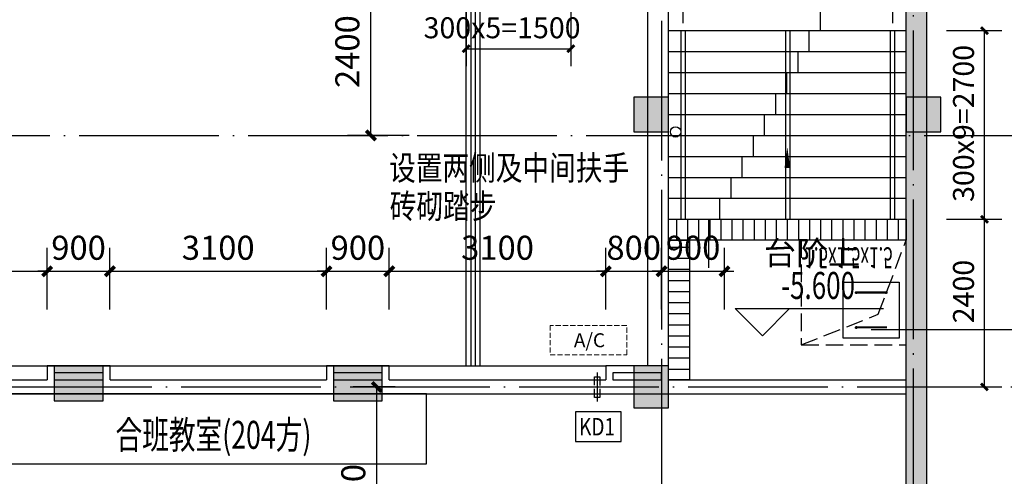
# Model space of a CAD drawing. Extents: x 1610300 to 2597584, y 77632 to 1859021.
# Drawn here: x 1887176 to 1901276, y 303406 to 309943 of the extents above; entities that cross this region are included whole.
import ezdxf
from ezdxf.enums import TextEntityAlignment as Align

# ---------------------------------------------------------------- set-up
doc = ezdxf.new("R2010")
doc.units = 0
doc.header["$LTSCALE"] = 1000
doc.header["$MEASUREMENT"] = 0
doc.linetypes.add('DASH', pattern=[0.35, 0.25, -0.1])
doc.linetypes.add('DOTE', pattern=[2.42, 2, -0.2, 0.02, -0.2])
for name, color, linetype in [('4m-line', 4, 'Continuous'), ('4m-line1', 144, 'Continuous'), ('COLU', 2, 'Continuous'), ('DIM_ELEV', 3, 'Continuous'), ('DIM_SYMB', 3, 'Continuous'), ('DOTE', 1, 'Continuous'), ('L-楼梯', 2, 'Continuous'), ('PUB_DIM', 53, 'Continuous'), ('PUB_HATCH', 8, 'Continuous'), ('PUB_TEXT', 7, 'Continuous'), ('S_STAIR', 2, 'Continuous'), ('T-TEXT', 7, 'Continuous'), ('TK_LINE', 7, 'Continuous'), ('VPIPE-雨水', 2, 'Continuous'), ('WALL', 255, 'Continuous'), ('X-LINE', 140, 'Continuous'), ('会议桌', 9, 'Continuous'), ('器具', 6, 'Continuous'), ('屋面', 71, 'Continuous'), ('栏杆', 2, 'Continuous'), ('留孔洞', 6, 'Continuous')]:
    doc.layers.add(name, color=color, linetype=linetype)
doc.layers.add('COLU-HATCH', color=9, linetype='Continuous', lineweight=25, true_color=0x808080)
doc.layers.add('FU', color=11, linetype='Continuous', lineweight=13)
doc.styles.add('_TCH_DIM', font='SIMPLEX', dxfattribs={"bigfont": 'GBCBIG'})
doc.styles.add('_TCH_DIM_T3', font='SIMPLEX', dxfattribs={"width": 0.705882, "bigfont": 'GBCBIG'})
doc.styles.add('DIM_FONT', font='SIMPLEX', dxfattribs={"width": 0.7, "bigfont": 'GBCBIG'})
doc.styles.add('HZDX', font='simplex.shx', dxfattribs={"width": 0.7, "bigfont": 'hztxt.shx'})
doc.styles.add('HZTXT', font='romans.shx', dxfattribs={"width": 0.6, "bigfont": 'hzk.shx'})
doc.styles.add('样式 1', font='txt')
doc.dimstyles.new('_TCH_ARCH&&135', dxfattribs={"dimtxt": 344.25, "dimasz": 135, "dimexe": 337.5, "dimexo": 405, "dimgap": 165.375, "dimtad": 1, "dimdec": 0, "dimzin": 0, "dimdsep": 46, "dimtxsty": '_TCH_DIM_T3', "dimblk": 'ARCHTICK', "dimcen": 0.09, "dimclrt": 7, "dimazin": 2, "dimtfac": 1, "dimtdec": 0, "dimtix": 1, "dimtmove": 2, "dimatfit": 3, "dimfxl": 0, "dimtolj": 1, "dimtzin": 0, "dimarcsym": 0})
doc.dimstyles.new('DIMN', dxfattribs={"dimtxt": 300, "dimasz": 100, "dimexe": 250, "dimexo": 300, "dimgap": 150, "dimtad": 1, "dimdec": 0, "dimzin": 0, "dimdsep": 46, "dimtxsty": 'DIM_FONT', "dimblk": 'ARCHTICK', "dimcen": 0.09, "dimclrt": 7, "dimazin": 2, "dimtfac": 1, "dimtdec": 0, "dimtix": 1, "dimtmove": 2, "dimatfit": 3, "dimfxl": 0, "dimtolj": 1, "dimtzin": 0, "dimarcsym": 0})

# ---------------------------------------------------------------- blocks, each defined once
blk = doc.blocks.new('_ArchTick')
at = {"color": 0, "linetype": 'ByBlock', "const_width": 0.4}
blk.add_lwpolyline([(-0.5, -0.5), (0.5, 0.5)], dxfattribs=at)
blk = doc.blocks.new('*D23')
at = {"layer": 'Defpoints', "color": 0, "transparency": 16777216}
for p in [(1899969, 321887), (1909569, 270301), (1899479, 268430), (1899969, 267729), (1876669, 261486)]:
    blk.add_point(p, dxfattribs=at)
at = {"layer": 'PUB_DIM', "color": 0, "lineweight": -2, "transparency": 16777216}
blk.add_arc((1899969, 267729), 855, 90, 195, dxfattribs=at)
at = {"layer": 'PUB_DIM', "color": 0, "lineweight": -2, "transparency": 16777216, "xscale": 100, "yscale": 100, "zscale": 100}
for p, rotation in [((1899969, 268585), 359.9999999999937), ((1899143, 267508), 285.0000000000036)]:
    blk.add_blockref('_ArchTick', p, dxfattribs=dict(at, rotation=rotation))
at = {"layer": 'PUB_DIM', "color": 7, "transparency": 16777216, "insert": (1899053, 268432), "char_height": 300, "attachment_point": 5, "rotation": 52.5, "style": 'DIM_FONT'}
blk.add_mtext('\\A1;105°', dxfattribs=at)
blk = doc.blocks.new('*D438')
at = {"layer": 'Defpoints', "color": 0, "transparency": 16777216}
for p in [(1893569, 310670), (1895069, 310670), (1895069, 309527)]:
    blk.add_point(p, dxfattribs=at)
at = {"layer": 'PUB_DIM', "color": 0, "lineweight": -2, "transparency": 16777216}
for p, q in [((1893569, 310370), (1893569, 309277)), ((1895069, 310370), (1895069, 309277)), ((1893569, 309527), (1895069, 309527))]:
    blk.add_line(p, q, dxfattribs=at)
at = {"layer": 'PUB_DIM', "color": 0, "lineweight": -2, "transparency": 16777216, "xscale": 100, "yscale": 100, "zscale": 100, "rotation": 180}
blk.add_blockref('_ArchTick', (1893569, 309527), dxfattribs=at)
at = {"layer": 'PUB_DIM', "color": 0, "lineweight": -2, "transparency": 16777216, "xscale": 100, "yscale": 100, "zscale": 100}
blk.add_blockref('_ArchTick', (1895069, 309527), dxfattribs=at)
at = {"layer": 'PUB_DIM', "color": 7, "transparency": 16777216, "insert": (1894084, 309827), "char_height": 300, "attachment_point": 5, "style": 'DIM_FONT'}
blk.add_mtext('\\A1;300x5=1500', dxfattribs=at)
blk = doc.blocks.new('*D157')
at = {"layer": 'Defpoints', "color": 0, "transparency": 16777216}
for p in [(1900148, 309786), (1900992, 309786), (1900148, 307086)]:
    blk.add_point(p, dxfattribs=at)
at = {"layer": 'PUB_DIM', "color": 0, "lineweight": -2, "transparency": 16777216}
for p, q in [((1900448, 309786), (1901242, 309786)), ((1900992, 307086), (1900992, 309786)), ((1900448, 307086), (1901242, 307086))]:
    blk.add_line(p, q, dxfattribs=at)
at = {"layer": 'PUB_DIM', "color": 0, "lineweight": -2, "transparency": 16777216, "xscale": 100, "yscale": 100, "zscale": 100}
for p, rotation in [((1900992, 309786), 90), ((1900992, 307086), 270)]:
    blk.add_blockref('_ArchTick', p, dxfattribs=dict(at, rotation=rotation))
at = {"layer": 'PUB_DIM', "color": 7, "transparency": 16777216, "insert": (1900692, 308458), "char_height": 300, "attachment_point": 5, "rotation": 90, "style": 'DIM_FONT'}
blk.add_mtext('\\A1;300x9=2700', dxfattribs=at)
blk = doc.blocks.new('*D156')
at = {"layer": 'Defpoints', "color": 0, "transparency": 16777216}
for p in [(1900148, 307086), (1900992, 307086), (1900148, 304686)]:
    blk.add_point(p, dxfattribs=at)
at = {"layer": 'PUB_DIM', "color": 0, "lineweight": -2, "transparency": 16777216}
for p, q in [((1900448, 307086), (1901242, 307086)), ((1900992, 304686), (1900992, 307086)), ((1900448, 304686), (1901242, 304686))]:
    blk.add_line(p, q, dxfattribs=at)
at = {"layer": 'PUB_DIM', "color": 0, "lineweight": -2, "transparency": 16777216, "xscale": 100, "yscale": 100, "zscale": 100}
for p, rotation in [((1900992, 307086), 90), ((1900992, 304686), 270)]:
    blk.add_blockref('_ArchTick', p, dxfattribs=dict(at, rotation=rotation))
at = {"layer": 'PUB_DIM', "color": 7, "transparency": 16777216, "insert": (1900692, 306051), "char_height": 300, "attachment_point": 5, "rotation": 90, "style": 'DIM_FONT'}
blk.add_mtext('\\A1;2400', dxfattribs=at)
blk = doc.blocks.new('A$C5F700DCD')
at = {"layer": 'COLU-HATCH', "transparency": 33554687}
for points in [[(138492, 58950), (138492, 59450), (137992, 59450), (137992, 58950)], [(142392, 58950), (142392, 59450), (141892, 59450), (141892, 58950)]]:
    blk.add_hatch(color=256, dxfattribs=at).paths.add_polyline_path(points)
at = {"layer": 'COLU-HATCH'}
h = blk.add_hatch(color=256, dxfattribs=at)
h.paths.add_polyline_path([(138492, 55000), (138492, 55600), (137992, 55600), (137992, 55000)])
h.paths.add_polyline_path([(134392, 55100), (134392, 55600), (133692, 55600), (133692, 55100)])
h.paths.add_polyline_path([(130392, 55100), (130392, 55600), (129692, 55600), (129692, 55100)])
h.paths.add_polyline_path([(125592, 55000), (125592, 55600), (125092, 55600), (125092, 55000)])
h.paths.add_polyline_path([(125592, 50450), (125592, 51150), (125092, 51150), (125092, 50450)])
h.paths.add_polyline_path([(125592, 46450), (125592, 47150), (125092, 47150), (125092, 46450)])
h.paths.add_polyline_path([(125592, 42200), (125592, 42800), (125092, 42800), (125092, 42200)])
h.paths.add_polyline_path([(134392, 42200), (134392, 42700), (133692, 42700), (133692, 42200)])
h.paths.add_polyline_path([(130392, 42200), (130392, 42700), (129692, 42700), (129692, 42200)])
h.paths.add_polyline_path([(138492, 46450), (138492, 47150), (137992, 47150), (137992, 46450)])
at = {"layer": 'COLU'}
for points in [[(138492, 58950), (138492, 59450), (137992, 59450), (137992, 58950)], [(142392, 58950), (142392, 59450), (141892, 59450), (141892, 58950)], [(130392, 55100), (130392, 55600), (129692, 55600), (129692, 55100)], [(134392, 55100), (134392, 55600), (133692, 55600), (133692, 55100)], [(138492, 55000), (138492, 55600), (137992, 55600), (137992, 55000)]]:
    blk.add_lwpolyline(points, close=True, dxfattribs=at)
blk = doc.blocks.new('AC')
at = {"layer": 'FU', "linetype": 'DASH', "ltscale": 0.3}
blk.add_lwpolyline([(48, -400), (1148, -400), (1148, 20), (48, 20)], close=True, dxfattribs=at)
at = {"layer": 'FU', "style": '样式 1'}
blk.add_text('A/C', height=200, dxfattribs=at).set_placement((389, -293))
blk = doc.blocks.new('A$C67781359')
at = {"layer": '4m-line', "linetype": 'DASH'}
blk.add_lwpolyline([(0, 1500), (1500, 1500), (1500, 0), (0, 0)], close=True, dxfattribs=at)
at = {"layer": '4m-line1'}
for p, q in [((1224, 1256), (776, 1256)), ((1223, 1243), (777, 1243)), ((1224, 744), (776, 744)), ((1223, 757), (777, 757))]:
    blk.add_line(p, q, dxfattribs=at)
at = {"layer": '4m-line1', "linetype": 'DASH'}
blk.add_lwpolyline([(0, 1500), (1103, 1060), (1500, 0)], dxfattribs=at)
at = {"layer": '4m-line1', "ltscale": 0.5}
blk.add_lwpolyline([(600, 1400), (600, 600), (1400, 600), (1400, 1400)], close=True, dxfattribs=at)
at = {"layer": '4m-line1'}
for centre, start, end in [((788, 1250), 26.5387, 326.4133), ((788, 750), 33.5867, 333.4613), ((1213, 750), 205.6161, 145.4127)]:
    blk.add_arc(centre, 13.1, start, end, dxfattribs=at)
at = {"layer": '4m-line1', "ltscale": 0.5, "style": 'HZDX', "width": 0.6}
blk.add_text('1.5x1.5x1.5', height=300, dxfattribs=at).set_placement((43, 101))
blk = doc.blocks.new('*D432')
at = {"layer": 'Defpoints', "color": 0, "transparency": 16777216}
for p in [(1896679, 310278), (1896679, 309591), (1899679, 309591)]:
    blk.add_point(p, dxfattribs=at)
at = {"layer": 'PUB_DIM', "color": 0, "lineweight": -2, "transparency": 16777216}
for p, q in [((1896679, 309891), (1896679, 310528)), ((1899679, 309891), (1899679, 310528)), ((1899679, 310278), (1896679, 310278))]:
    blk.add_line(p, q, dxfattribs=at)
at = {"layer": 'PUB_DIM', "color": 0, "lineweight": -2, "transparency": 16777216, "xscale": 100, "yscale": 100, "zscale": 100}
for p, rotation in [((1896679, 310278), 179.9999999999878), ((1899679, 310278), 359.9999999999878)]:
    blk.add_blockref('_ArchTick', p, dxfattribs=dict(at, rotation=rotation))
at = {"layer": 'PUB_DIM', "color": 7, "transparency": 16777216, "insert": (1898226, 310581), "char_height": 300, "attachment_point": 5, "style": 'DIM_FONT'}
blk.add_mtext('\\A1;3000', dxfattribs=at)
blk = doc.blocks.new('*D598')
at = {"layer": 'Defpoints', "color": 0, "transparency": 16777216}
for p in [(1892291, 304686), (1892959, 304686), (1892959, 301436)]:
    blk.add_point(p, dxfattribs=at)
at = {"layer": 'PUB_DIM', "color": 0, "lineweight": -2, "transparency": 16777216}
for p, q in [((1892554, 304686), (1891953, 304686)), ((1892291, 301436), (1892291, 304686)), ((1892554, 301436), (1891953, 301436))]:
    blk.add_line(p, q, dxfattribs=at)
at = {"layer": 'PUB_DIM', "color": 0, "lineweight": -2, "transparency": 16777216, "xscale": 135, "yscale": 135, "zscale": 135}
for p, rotation in [((1892291, 304686), 90), ((1892291, 301436), 270)]:
    blk.add_blockref('_ArchTick', p, dxfattribs=dict(at, rotation=rotation))
at = {"layer": 'PUB_DIM', "color": 7, "transparency": 16777216, "insert": (1891953, 303061), "char_height": 344.2, "attachment_point": 5, "rotation": 90, "style": '_TCH_DIM_T3'}
blk.add_mtext('\\A1;3250', dxfattribs=at)
blk = doc.blocks.new('*D4646')
at = {"layer": 'Defpoints', "color": 0, "transparency": 16777216}
for p in [(1892205, 310686), (1893159, 310686), (1893159, 308286)]:
    blk.add_point(p, dxfattribs=at)
at = {"layer": 'PUB_DIM', "color": 0, "lineweight": -2, "transparency": 16777216}
for p, q in [((1892754, 310686), (1891868, 310686)), ((1892205, 308286), (1892205, 310686)), ((1892754, 308286), (1891868, 308286))]:
    blk.add_line(p, q, dxfattribs=at)
at = {"layer": 'PUB_DIM', "color": 0, "lineweight": -2, "transparency": 16777216, "xscale": 135, "yscale": 135, "zscale": 135}
for p, rotation in [((1892205, 310686), 90), ((1892205, 308286), 270)]:
    blk.add_blockref('_ArchTick', p, dxfattribs=dict(at, rotation=rotation))
at = {"layer": 'PUB_DIM', "color": 7, "transparency": 16777216, "insert": (1891868, 309486), "char_height": 344.2, "attachment_point": 5, "rotation": 90, "style": '_TCH_DIM_T3'}
blk.add_mtext('\\A1;2400', dxfattribs=at)
blk = doc.blocks.new('*D4845')
at = {"layer": 'Defpoints', "color": 0, "transparency": 16777216}
for p in [(1887569, 306341), (1884469, 305387), (1887569, 305387)]:
    blk.add_point(p, dxfattribs=at)
at = {"layer": 'PUB_DIM', "color": 0, "lineweight": -2, "transparency": 16777216}
for p, q in [((1884469, 305792), (1884469, 306678)), ((1887569, 305792), (1887569, 306678)), ((1884469, 306341), (1887569, 306341))]:
    blk.add_line(p, q, dxfattribs=at)
at = {"layer": 'PUB_DIM', "color": 0, "lineweight": -2, "transparency": 16777216, "xscale": 135, "yscale": 135, "zscale": 135, "rotation": 180}
blk.add_blockref('_ArchTick', (1884469, 306341), dxfattribs=at)
at = {"layer": 'PUB_DIM', "color": 0, "lineweight": -2, "transparency": 16777216, "xscale": 135, "yscale": 135, "zscale": 135}
blk.add_blockref('_ArchTick', (1887569, 306341), dxfattribs=at)
at = {"layer": 'PUB_DIM', "color": 7, "transparency": 16777216, "insert": (1886019, 306678), "char_height": 344.2, "attachment_point": 5, "style": '_TCH_DIM_T3'}
blk.add_mtext('\\A1;3100', dxfattribs=at)
blk = doc.blocks.new('*D4846')
at = {"layer": 'Defpoints', "color": 0, "transparency": 16777216}
for p in [(1888469, 306341), (1887569, 305387), (1888469, 305387)]:
    blk.add_point(p, dxfattribs=at)
at = {"layer": 'PUB_DIM', "color": 0, "lineweight": -2, "transparency": 16777216}
for p, q in [((1887569, 305792), (1887569, 306678)), ((1888469, 305792), (1888469, 306678)), ((1887569, 306341), (1887434, 306341)), ((1887569, 306341), (1888469, 306341)), ((1888469, 306341), (1888604, 306341))]:
    blk.add_line(p, q, dxfattribs=at)
at = {"layer": 'PUB_DIM', "color": 0, "lineweight": -2, "transparency": 16777216, "xscale": 135, "yscale": 135, "zscale": 135}
blk.add_blockref('_ArchTick', (1887569, 306341), dxfattribs=at)
at = {"layer": 'PUB_DIM', "color": 0, "lineweight": -2, "transparency": 16777216, "xscale": 135, "yscale": 135, "zscale": 135, "rotation": 180}
blk.add_blockref('_ArchTick', (1888469, 306341), dxfattribs=at)
at = {"layer": 'PUB_DIM', "color": 7, "transparency": 16777216, "insert": (1888019, 306678), "char_height": 344.2, "attachment_point": 5, "style": '_TCH_DIM_T3'}
blk.add_mtext('\\A1;900', dxfattribs=at)
blk = doc.blocks.new('*D4847')
at = {"layer": 'Defpoints', "color": 0, "transparency": 16777216}
for p in [(1891569, 306341), (1888469, 305387), (1891569, 305387)]:
    blk.add_point(p, dxfattribs=at)
at = {"layer": 'PUB_DIM', "color": 0, "lineweight": -2, "transparency": 16777216}
for p, q in [((1888469, 305792), (1888469, 306678)), ((1891569, 305792), (1891569, 306678)), ((1888469, 306341), (1891569, 306341))]:
    blk.add_line(p, q, dxfattribs=at)
at = {"layer": 'PUB_DIM', "color": 0, "lineweight": -2, "transparency": 16777216, "xscale": 135, "yscale": 135, "zscale": 135, "rotation": 180}
blk.add_blockref('_ArchTick', (1888469, 306341), dxfattribs=at)
at = {"layer": 'PUB_DIM', "color": 0, "lineweight": -2, "transparency": 16777216, "xscale": 135, "yscale": 135, "zscale": 135}
blk.add_blockref('_ArchTick', (1891569, 306341), dxfattribs=at)
at = {"layer": 'PUB_DIM', "color": 7, "transparency": 16777216, "insert": (1890019, 306678), "char_height": 344.2, "attachment_point": 5, "style": '_TCH_DIM_T3'}
blk.add_mtext('\\A1;3100', dxfattribs=at)
blk = doc.blocks.new('*D4848')
at = {"layer": 'Defpoints', "color": 0, "transparency": 16777216}
for p in [(1892469, 306341), (1891569, 305387), (1892469, 305387)]:
    blk.add_point(p, dxfattribs=at)
at = {"layer": 'PUB_DIM', "color": 0, "lineweight": -2, "transparency": 16777216}
for p, q in [((1891569, 305792), (1891569, 306678)), ((1892469, 305792), (1892469, 306678)), ((1891569, 306341), (1891434, 306341)), ((1891569, 306341), (1892469, 306341)), ((1892469, 306341), (1892604, 306341))]:
    blk.add_line(p, q, dxfattribs=at)
at = {"layer": 'PUB_DIM', "color": 0, "lineweight": -2, "transparency": 16777216, "xscale": 135, "yscale": 135, "zscale": 135}
blk.add_blockref('_ArchTick', (1891569, 306341), dxfattribs=at)
at = {"layer": 'PUB_DIM', "color": 0, "lineweight": -2, "transparency": 16777216, "xscale": 135, "yscale": 135, "zscale": 135, "rotation": 180}
blk.add_blockref('_ArchTick', (1892469, 306341), dxfattribs=at)
at = {"layer": 'PUB_DIM', "color": 7, "transparency": 16777216, "insert": (1892019, 306678), "char_height": 344.2, "attachment_point": 5, "style": '_TCH_DIM_T3'}
blk.add_mtext('\\A1;900', dxfattribs=at)
blk = doc.blocks.new('*D4849')
at = {"layer": 'Defpoints', "color": 0, "transparency": 16777216}
for p in [(1895569, 306341), (1892469, 305387), (1895569, 305387)]:
    blk.add_point(p, dxfattribs=at)
at = {"layer": 'PUB_DIM', "color": 0, "lineweight": -2, "transparency": 16777216}
for p, q in [((1892469, 305792), (1892469, 306678)), ((1895569, 305792), (1895569, 306678)), ((1892469, 306341), (1895569, 306341))]:
    blk.add_line(p, q, dxfattribs=at)
at = {"layer": 'PUB_DIM', "color": 0, "lineweight": -2, "transparency": 16777216, "xscale": 135, "yscale": 135, "zscale": 135, "rotation": 180}
blk.add_blockref('_ArchTick', (1892469, 306341), dxfattribs=at)
at = {"layer": 'PUB_DIM', "color": 0, "lineweight": -2, "transparency": 16777216, "xscale": 135, "yscale": 135, "zscale": 135}
blk.add_blockref('_ArchTick', (1895569, 306341), dxfattribs=at)
at = {"layer": 'PUB_DIM', "color": 7, "transparency": 16777216, "insert": (1894019, 306678), "char_height": 344.2, "attachment_point": 5, "style": '_TCH_DIM_T3'}
blk.add_mtext('\\A1;3100', dxfattribs=at)
blk = doc.blocks.new('*D4850')
at = {"layer": 'Defpoints', "color": 0, "transparency": 16777216}
for p in [(1896369, 306341), (1895569, 305387), (1896369, 305387)]:
    blk.add_point(p, dxfattribs=at)
at = {"layer": 'PUB_DIM', "color": 0, "lineweight": -2, "transparency": 16777216}
for p, q in [((1895569, 305792), (1895569, 306678)), ((1896369, 305792), (1896369, 306678)), ((1895569, 306341), (1895434, 306341)), ((1895569, 306341), (1896369, 306341)), ((1896369, 306341), (1896504, 306341))]:
    blk.add_line(p, q, dxfattribs=at)
at = {"layer": 'PUB_DIM', "color": 0, "lineweight": -2, "transparency": 16777216, "xscale": 135, "yscale": 135, "zscale": 135}
blk.add_blockref('_ArchTick', (1895569, 306341), dxfattribs=at)
at = {"layer": 'PUB_DIM', "color": 0, "lineweight": -2, "transparency": 16777216, "xscale": 135, "yscale": 135, "zscale": 135, "rotation": 180}
blk.add_blockref('_ArchTick', (1896369, 306341), dxfattribs=at)
at = {"layer": 'PUB_DIM', "color": 7, "transparency": 16777216, "insert": (1895969, 306678), "char_height": 344.2, "attachment_point": 5, "style": '_TCH_DIM_T3'}
blk.add_mtext('\\A1;800', dxfattribs=at)
blk = doc.blocks.new('*D4851')
at = {"layer": 'Defpoints', "color": 0, "transparency": 16777216}
for p in [(1897269, 306341), (1896369, 305387), (1897269, 305387)]:
    blk.add_point(p, dxfattribs=at)
at = {"layer": 'PUB_DIM', "color": 0, "lineweight": -2, "transparency": 16777216}
for p, q in [((1896369, 305792), (1896369, 306678)), ((1897269, 305792), (1897269, 306678)), ((1896369, 306341), (1896234, 306341)), ((1896369, 306341), (1897269, 306341)), ((1897269, 306341), (1897404, 306341))]:
    blk.add_line(p, q, dxfattribs=at)
at = {"layer": 'PUB_DIM', "color": 0, "lineweight": -2, "transparency": 16777216, "xscale": 135, "yscale": 135, "zscale": 135}
blk.add_blockref('_ArchTick', (1896369, 306341), dxfattribs=at)
at = {"layer": 'PUB_DIM', "color": 0, "lineweight": -2, "transparency": 16777216, "xscale": 135, "yscale": 135, "zscale": 135, "rotation": 180}
blk.add_blockref('_ArchTick', (1897269, 306341), dxfattribs=at)
at = {"layer": 'PUB_DIM', "color": 7, "transparency": 16777216, "insert": (1896819, 306678), "char_height": 344.2, "attachment_point": 5, "style": '_TCH_DIM_T3'}
blk.add_mtext('\\A1;900', dxfattribs=at)

msp = doc.modelspace()

# ---------------------------------------------------------------- hatches: boundary and pattern name
at = {"layer": 'PUB_HATCH'}
for points in [[(1899869.2, 304685.9), (1900169.2, 304685.9), (1900169.2, 320985.9), (1899869.2, 320685.9)], [(1899869.2, 301385.9), (1900169.2, 301385.9), (1900169.2, 304685.9), (1899869.2, 304685.9)]]:
    msp.add_hatch(color=256, dxfattribs=at).paths.add_polyline_path(points)
at = {"layer": '器具', "true_color": 0x636466}
h = msp.add_hatch(dxfattribs=at)
h.set_pattern_fill('ANSI31', color=251, scale=100, angle=45, style=0)
h.set_pattern_definition([(90, (0, 0), (-158.75, 4e-14), [])])
h.paths.add_polyline_path([(1899869.2, 306785.9), (1896469.2, 306785.9), (1896469.2, 307085.9), (1899869.2, 307085.9)])
h = msp.add_hatch(dxfattribs=at)
h.set_pattern_fill('ANSI31', color=251, scale=100, angle=135, style=0)
h.set_pattern_definition([(180, (1800, -6050), (-1e-14, -158.75), [])])
h.paths.add_polyline_path([(1896469.2, 304785.9), (1896769.2, 304785.9), (1896769.2, 306785.9), (1896469.2, 306785.9)])

# ---------------------------------------------------------------- linework, layer by layer
at = {"layer": 'DIM_ELEV'}
for p, q in [((1897812, 305418.3), (1897422, 305808.3)), ((1897422, 305808.3), (1899548.2, 305808.3)), ((1897812, 305418.3), (1898202, 305808.3)), ((1902117.8, 305500.7), (1899371, 305500.7))]:
    msp.add_line(p, q, dxfattribs=at)
at = {"layer": 'DIM_SYMB'}
msp.add_lwpolyline([(1898169.2, 307085.9, 0, 0, 0), (1898169.2, 308119.8, 0, 80, 0), (1898169.2, 307819.8, 0, 0, 0)], format="xyseb", dxfattribs=at)
at = {"layer": 'DOTE', "linetype": 'DOTE'}
for p, q in [((1899969.2, 321887.1), (1899969.2, 267729.2)), ((1896369.2, 317185.9), (1896369.2, 266764.5)), ((1832369.2, 308285.9), (1909569.2, 308285.9)), ((1882228.6, 304685.9), (1909569.2, 304685.9))]:
    msp.add_line(p, q, dxfattribs=at)
at = {"layer": 'L-楼梯'}
for p, q in [((1896469.2, 309785.9), (1899869.2, 309785.9)), ((1896469.2, 309485.9), (1899869.2, 309485.9)), ((1896469.2, 309185.9), (1899869.2, 309185.9)), ((1896469.2, 308885.9), (1899869.2, 308885.9)), ((1896469.2, 308585.9), (1899869.2, 308585.9)), ((1896469.2, 308285.9), (1899869.2, 308285.9)), ((1896469.2, 307985.9), (1899869.2, 307985.9)), ((1896469.2, 307685.9), (1899869.2, 307685.9)), ((1896469.2, 307385.9), (1899869.2, 307385.9)), ((1896469.2, 307085.9), (1899869.2, 307085.9))]:
    msp.add_line(p, q, dxfattribs=at)
at = {"layer": 'S_STAIR'}
for p, q in [((1898643, 309785.9), (1898643, 310479.1)), ((1898483, 309485.9), (1898483, 309785.9)), ((1898483, 309785.9), (1898643, 309785.9)), ((1898323, 309185.9), (1898323, 309485.9)), ((1898323, 309485.9), (1898483, 309485.9)), ((1898163, 308885.9), (1898163, 309185.9)), ((1898163, 309185.9), (1898323, 309185.9)), ((1898003, 308585.9), (1898003, 308885.9)), ((1898003, 308885.9), (1898163, 308885.9)), ((1897843, 308285.9), (1897843, 308585.9)), ((1897843, 308585.9), (1898003, 308585.9)), ((1897683, 308285.9), (1897843, 308285.9)), ((1897683, 307985.9), (1897683, 308285.9)), ((1897523, 307685.9), (1897523, 307985.9)), ((1897523, 307985.9), (1897683, 307985.9)), ((1897363, 307685.9), (1897523, 307685.9)), ((1897363, 307385.9), (1897363, 307685.9)), ((1897203, 307085.9), (1897203, 307385.9)), ((1897203, 307385.9), (1897363, 307385.9)), ((1897043, 307085.9), (1897203, 307085.9)), ((1897043, 306392.7), (1897043, 307085.9))]:
    msp.add_line(p, q, dxfattribs=at)
at = {"layer": 'VPIPE-雨水'}
msp.add_circle((1896569.2, 308335.9), 75, dxfattribs=at)
at = {"layer": 'WALL'}
for p, q in [((1900169.2, 304685.9), (1900169.2, 320985.9)), ((1899869.2, 304685.9), (1899869.2, 320685.9)), ((1888469.2, 304985.9), (1887569.2, 304985.9)), ((1887569.2, 304985.9), (1887569.2, 304785.9)), ((1888369.2, 304885.9), (1887669.2, 304885.9)), ((1887669.2, 304885.9), (1887669.2, 304785.9)), ((1888369.2, 304785.9), (1888369.2, 304885.9)), ((1888469.2, 304785.9), (1888469.2, 304985.9)), ((1892469.2, 304985.9), (1891569.2, 304985.9)), ((1891569.2, 304985.9), (1891569.2, 304785.9)), ((1892369.2, 304885.9), (1891669.2, 304885.9)), ((1891669.2, 304885.9), (1891669.2, 304785.9)), ((1892369.2, 304785.9), (1892369.2, 304885.9)), ((1892469.2, 304785.9), (1892469.2, 304985.9)), ((1896469.2, 304985.9), (1895569.2, 304985.9)), ((1895569.2, 304985.9), (1895569.2, 304785.9)), ((1896369.2, 304885.9), (1895669.2, 304885.9)), ((1895669.2, 304885.9), (1895669.2, 304785.9)), ((1896369.2, 304785.9), (1896369.2, 304885.9)), ((1896469.2, 304785.9), (1896469.2, 304985.9)), ((1884469.2, 304785.9), (1887569.2, 304785.9)), ((1887669.2, 304785.9), (1888369.2, 304785.9)), ((1888469.2, 304785.9), (1891569.2, 304785.9)), ((1891669.2, 304785.9), (1892369.2, 304785.9)), ((1892469.2, 304785.9), (1895569.2, 304785.9)), ((1895669.2, 304785.9), (1896369.2, 304785.9)), ((1896469.2, 304785.9), (1899869.2, 304785.9)), ((1884369.2, 304585.9), (1887669.2, 304585.9)), ((1887669.2, 304585.9), (1888369.2, 304585.9)), ((1888369.2, 304585.9), (1891669.2, 304585.9)), ((1891669.2, 304585.9), (1892369.2, 304585.9)), ((1892369.2, 304585.9), (1895669.2, 304585.9)), ((1895669.2, 304585.9), (1896369.2, 304585.9)), ((1896369.2, 304585.9), (1899869.2, 304585.9)), ((1899869.2, 301385.9), (1899869.2, 304685.9)), ((1900169.2, 301385.9), (1900169.2, 304685.9))]:
    msp.add_line(p, q, dxfattribs=at)
at = {"layer": 'X-LINE', "ltscale": 100}
for p, q in [((1896469.2, 304985.9), (1896469.2, 310685.9)), ((1896169.2, 304985.9), (1896169.2, 310485.9))]:
    msp.add_line(p, q, dxfattribs=at)
at = {"layer": 'X-LINE'}
msp.add_line((1884469.2, 304985.9), (1895569.2, 304985.9), dxfattribs=at)
at = {"layer": '会议桌'}
msp.add_lwpolyline([(1887003.9, 304585.9), (1887003.9, 303585.9), (1893003.9, 303585.9), (1893003.9, 304585.9)], close=True, dxfattribs=at)
at = {"layer": '器具', "color": 251, "true_color": 0x636466}
for points in [[(1899869.2, 306785.9), (1896469.2, 306785.9), (1896469.2, 307085.9), (1899869.2, 307085.9), (1899869.2, 306785.9)], [(1896769.2, 306785.9), (1896769.2, 304785.9), (1896469.2, 304785.9), (1896469.2, 306785.9), (1896769.2, 306785.9)]]:
    msp.add_lwpolyline(points, dxfattribs=at)
at = {"layer": '屋面'}
for p, q in [((1893569.2, 304985.9), (1893569.2, 310485.9)), ((1893769.2, 304985.9), (1893769.2, 310485.9))]:
    msp.add_line(p, q, dxfattribs=at)
msp.add_lwpolyline([(1895135.4, 303902.9), (1895788.2, 303902.9), (1895788.2, 304329.6), (1895135.4, 304329.6)], close=True, dxfattribs=at)
at = {"layer": '栏杆', "ltscale": 100}
for p, q in [((1893641.2, 304985.9), (1893641.2, 310615.9)), ((1893701.2, 304985.9), (1893701.2, 310555.9)), ((1896648.5, 307085.9), (1896648.5, 309785.9)), ((1896708.5, 307085.9), (1896708.5, 309785.9)), ((1898148.5, 307085.9), (1898148.5, 309785.9)), ((1898208.5, 307085.9), (1898208.5, 309785.9)), ((1899648.5, 307085.9), (1899648.5, 309785.9)), ((1899708.5, 307085.9), (1899708.5, 309785.9))]:
    msp.add_line(p, q, dxfattribs=at)
at = {"layer": '留孔洞'}
msp.add_line((1895445.7, 304892.8), (1895445.7, 304475.8), dxfattribs=at)
at = {"layer": '留孔洞', "linetype": 'DASH', "ltscale": 0.5}
msp.add_lwpolyline([(1895485.7, 304534.4), (1895405.7, 304534.4), (1895405.7, 304831.4), (1895485.7, 304831.4)], close=True, dxfattribs=at)

# ---------------------------------------------------------------- block references
at = {"layer": 'DOTE', "xscale": -1, "rotation": 180}
msp.add_blockref('A$C67781359', (1898369.2, 306785.9), dxfattribs=at)
at = {"layer": 'FU', "extrusion": (0, 0, -1), "xscale": -1, "zscale": -1}
msp.add_blockref('AC', (-1894723.5, 305547), dxfattribs=at)
at = {"layer": 'X-LINE'}
msp.add_blockref('A$C5F700DCD', (1757977.2, 249385.9), dxfattribs=at)

# ---------------------------------------------------------------- texts
at = {"layer": 'PUB_TEXT', "style": 'HZDX', "width": 0.8}
for s, p in [('设置两侧及中间扶手', (1892465.5, 307646.2)), ('砖砌踏步', (1892475.3, 307097.8))]:
    msp.add_text(s, height=350, dxfattribs=at).set_placement(p)
at = {"layer": 'PUB_TEXT', "color": 7, "style": '_TCH_DIM'}
msp.add_text('台阶上', height=337.59, dxfattribs=at).set_placement((1897832.2, 306435.9))
at = {"layer": 'PUB_TEXT', "color": 7, "style": '_TCH_DIM', "width": 0.705882}
msp.add_text('-5.600', height=386.75, dxfattribs=at).set_placement((1898079.2, 305944.8))
at = {"layer": 'T-TEXT', "style": 'HZDX', "width": 0.7}
msp.add_text('合班教室(204方)', height=400, dxfattribs=at).set_placement((1889950.8, 303999.5), align=Align.MIDDLE_CENTER)
at = {"layer": 'TK_LINE', "style": 'HZTXT', "width": 0.8}
msp.add_text('KD1', height=250, dxfattribs=at).set_placement((1895186.5, 303991.2))

# ---------------------------------------------------------------- dimensions: what is measured, and where the dimension line sits
at = {"layer": 'PUB_DIM'}
dim = msp.add_angular_dim_2l(base=(1899478.6, 268429.8), line1=((1876669.2, 261485.9), (1909569.2, 270301.5)), line2=((1899969.2, 321887.1), (1899969.2, 267729.2)), dimstyle='DIMN', dxfattribs=at)
dim.commit()
dim.dimension.update_dxf_attribs({"geometry": '*D23', "text_midpoint": (1899052.6, 268432.5), "dimtype": 130})
for base, p1, p2, angle, picture, middle in [((1896678.5, 310277.7), (1899678.5, 309591.4), (1896678.5, 309591.4), 180, '*D432', (1898226, 310581.3)), ((1900991.6, 307085.9), (1900148.3, 304685.9), (1900148.3, 307085.9), 90, '*D156', (1900691.6, 306050.9))]:
    dim = msp.add_linear_dim(base=base, p1=p1, p2=p2, angle=angle, dimstyle='DIMN', dxfattribs=at)
    dim.commit()
    dim.dimension.update_dxf_attribs({"geometry": picture, "text_midpoint": middle, "dimtype": 129})
for p1, p2, distance, picture, middle in [((1893158.7, 308285.9), (1893158.7, 310685.9), 953.5, '*D4646', (1891867.7, 309485.9)), ((1884469.2, 305387.1), (1887569.2, 305387.1), 953.5, '*D4845', (1886019.2, 306678.1)), ((1887569.2, 305387.1), (1888469.2, 305387.1), 953.5, '*D4846', (1888019.2, 306678.1)), ((1888469.2, 305387.1), (1891569.2, 305387.1), 953.5, '*D4847', (1890019.2, 306678.1)), ((1891569.2, 305387.1), (1892469.2, 305387.1), 953.5, '*D4848', (1892019.2, 306678.1)), ((1892469.2, 305387.1), (1895569.2, 305387.1), 953.5, '*D4849', (1894019.2, 306678.1)), ((1895569.2, 305387.1), (1896369.2, 305387.1), 953.5, '*D4850', (1895969.2, 306678.1)), ((1896369.2, 305387.1), (1897269.2, 305387.1), 953.5, '*D4851', (1896819.2, 306678.1)), ((1892958.6, 301435.9), (1892958.6, 304685.9), 667.9, '*D598', (1891953.2, 303060.9))]:
    dim = msp.add_aligned_dim(p1=p1, p2=p2, distance=distance, dimstyle='_TCH_ARCH&&135', dxfattribs=at)
    dim.commit()
    dim.dimension.update_dxf_attribs({"geometry": picture, "text_midpoint": middle})
for base, p1, p2, angle, text, picture, middle in [((1895069.2, 309527.1), (1893569.2, 310670.3), (1895069.2, 310670.3), 0, '300x5=<>', '*D438', (1894084.5, 309827.1)), ((1900991.6, 309785.9), (1900148.3, 307085.9), (1900148.3, 309785.9), 90, '300x9=<>', '*D157', (1900691.6, 308457.6))]:
    dim = msp.add_linear_dim(base=base, p1=p1, p2=p2, angle=angle, text=text, dimstyle='DIMN', dxfattribs=at)
    dim.commit()
    dim.dimension.update_dxf_attribs({"geometry": picture, "text_midpoint": middle, "dimtype": 129})

doc.saveas('drawing.dxf')
